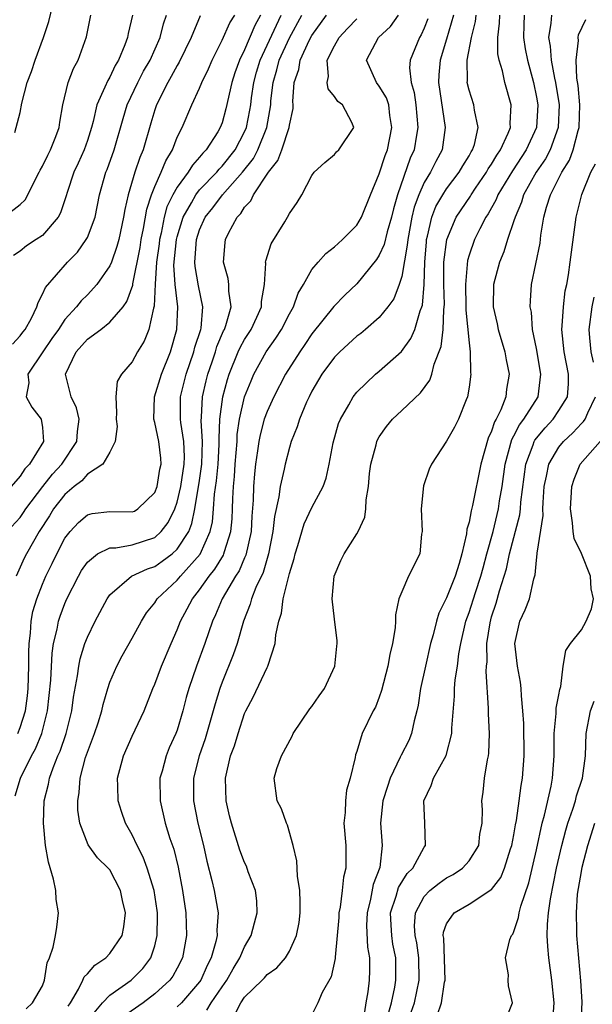
# Model space of a CAD drawing. Units: inches. Extents: x 2580000 to 2583000, y 1506000 to 1509000.
# Drawn here: x 2581383 to 2581434, y 1506631 to 1506719 of the extents above; entities that cross this region are included whole.
import ezdxf

# ---------------------------------------------------------------- set-up
doc = ezdxf.new("R2010")
doc.units = ezdxf.units.IN
doc.header["$MEASUREMENT"] = 0
doc.layers.add('LD25801506_2ft', color=93, linetype='Continuous')

msp = doc.modelspace()

# ---------------------------------------------------------------- linework, layer by layer
at = {"layer": 'LD25801506_2ft'}
for points, elevation in [([(2581382.545, 1506708.545), (2581383, 1506710.335), (2581383.157, 1506711.157), (2581383.633, 1506713), (2581384.011, 1506713.989), (2581384.35, 1506715), (2581385.087, 1506717), (2581385.575, 1506718.425), (2581385.912, 1506719.913)], 8344), ([(2581381.545, 1506701), (2581383, 1506702.123), (2581383.454, 1506702.546), (2581383.701, 1506703), (2581384.377, 1506704.377), (2581384.713, 1506705), (2581384.803, 1506705.197), (2581385, 1506705.537), (2581385.478, 1506706.522), (2581385.729, 1506707), (2581386.197, 1506708.197), (2581386.488, 1506709), (2581386.549, 1506709.451), (2581386.817, 1506711), (2581387.288, 1506713), (2581387.756, 1506714.244), (2581388.167, 1506715), (2581388.926, 1506717.074), (2581389.304, 1506719)], 8342), ([(2581381.862, 1506673), (2581383, 1506674.241), (2581383.318, 1506674.682), (2581383.516, 1506675), (2581385.037, 1506677), (2581385.904, 1506678.096), (2581386.721, 1506679), (2581388.05, 1506681), (2581388.109, 1506681.891), (2581388.268, 1506683), (2581388.017, 1506684.017), (2581387.543, 1506685), (2581387.05, 1506687), (2581388, 1506689), (2581389, 1506690.135), (2581390.185, 1506691), (2581391, 1506691.63), (2581392.186, 1506693), (2581392.528, 1506693.472), (2581393.047, 1506694.953), (2581393.054, 1506695.054), (2581393.691, 1506698.309), (2581393.796, 1506699), (2581394.003, 1506700.003), (2581394.284, 1506701.716), (2581394.709, 1506703), (2581395, 1506703.725), (2581395.586, 1506705), (2581395.986, 1506706.014), (2581396.587, 1506707), (2581397, 1506708.112), (2581397.435, 1506709), (2581398.298, 1506711), (2581399, 1506712.478), (2581399.208, 1506713), (2581399.792, 1506714.208), (2581400.114, 1506715), (2581401, 1506716.776), (2581401.699, 1506718.301), (2581402.131, 1506719)], 8334), ([(2581399.059, 1506718.941), (2581398.248, 1506717), (2581397.188, 1506714.812), (2581397, 1506714.515), (2581396.474, 1506713.526), (2581396.16, 1506713), (2581395.147, 1506711), (2581395, 1506710.569), (2581394.64, 1506709.361), (2581393.975, 1506707), (2581393.682, 1506706.318), (2581393.241, 1506705), (2581392.622, 1506703), (2581392.325, 1506701.675), (2581392.224, 1506701), (2581391.787, 1506699), (2581391.628, 1506698.372), (2581391.138, 1506697), (2581391, 1506696.667), (2581389.856, 1506695), (2581389, 1506694.081), (2581388.454, 1506693.546), (2581388.04, 1506693), (2581387, 1506691.879), (2581386.413, 1506691), (2581385.823, 1506690.177), (2581385.024, 1506689), (2581383.706, 1506687), (2581383.771, 1506686.229), (2581383.547, 1506685), (2581384.062, 1506684.062), (2581384.892, 1506683), (2581385, 1506682.254), (2581385.101, 1506681), (2581383.846, 1506679), (2581383.416, 1506678.584), (2581383, 1506677.911), (2581382.223, 1506677)], 8336), ([(2581382.325, 1506689.675), (2581383, 1506690.413), (2581383.259, 1506690.741), (2581383.454, 1506691), (2581384.009, 1506692.008), (2581384.512, 1506693), (2581384.602, 1506693.398), (2581385, 1506694.147), (2581385.255, 1506694.745), (2581387.217, 1506697), (2581388.109, 1506697.892), (2581388.904, 1506699), (2581389, 1506699.187), (2581389.687, 1506701), (2581390.083, 1506703), (2581390.644, 1506705), (2581390.752, 1506705.248), (2581391.4, 1506707), (2581392.199, 1506709.801), (2581392.558, 1506711), (2581393.496, 1506713), (2581394.007, 1506713.993), (2581394.579, 1506715), (2581395.49, 1506717), (2581395.776, 1506718.225), (2581396.033, 1506719)], 8338), ([(2581393.017, 1506719), (2581392.645, 1506717.354), (2581392.585, 1506717), (2581392.35, 1506716.35), (2581391.778, 1506715), (2581391.485, 1506714.515), (2581391, 1506713.485), (2581390.811, 1506713.188), (2581390.568, 1506712.568), (2581389.854, 1506711), (2581389.524, 1506709.524), (2581389.377, 1506709), (2581389, 1506707.835), (2581388.707, 1506707), (2581388.182, 1506705.818), (2581387.787, 1506705), (2581387.187, 1506703.187), (2581387.106, 1506702.894), (2581386.618, 1506701.382), (2581386.405, 1506701), (2581385, 1506699.377), (2581384.45, 1506699), (2581383.568, 1506698.432), (2581383, 1506697.98), (2581382.421, 1506697.579)], 8340), ([(2581382.57, 1506649.43), (2581383.037, 1506651), (2581384.024, 1506653), (2581384.373, 1506653.627), (2581384.938, 1506655), (2581385.462, 1506657), (2581385.75, 1506659.751), (2581385.859, 1506662.141), (2581385.991, 1506663), (2581386.303, 1506664.303), (2581386.42, 1506665), (2581386.563, 1506665.437), (2581387, 1506666.589), (2581387.184, 1506667), (2581388.205, 1506669), (2581388.489, 1506669.511), (2581389, 1506670.271), (2581389.915, 1506671), (2581391, 1506671.528), (2581391.536, 1506671.536), (2581393, 1506671.793), (2581395, 1506672.463), (2581395.583, 1506673), (2581396.206, 1506673.794), (2581396.789, 1506675), (2581397, 1506675.612), (2581397.32, 1506677), (2581397.624, 1506679), (2581397.644, 1506679.644), (2581397.584, 1506681), (2581397.311, 1506682.689), (2581397.286, 1506683), (2581397.299, 1506683.299), (2581397.301, 1506685), (2581397.809, 1506687), (2581398.487, 1506689), (2581398.586, 1506689.414), (2581399.095, 1506691), (2581399.122, 1506691.122), (2581399.287, 1506693), (2581398.885, 1506694.885), (2581398.592, 1506696.592), (2581398.566, 1506697), (2581398.614, 1506697.386), (2581398.716, 1506699), (2581399, 1506699.878), (2581399.506, 1506701), (2581400.169, 1506701.831), (2581401.035, 1506703), (2581402.832, 1506705), (2581403.788, 1506706.211), (2581404.187, 1506707), (2581404.979, 1506709), (2581405.335, 1506711), (2581405.355, 1506711.355), (2581405.55, 1506713), (2581405.883, 1506714.117), (2581406.094, 1506715), (2581407, 1506716.984), (2581408.096, 1506719)], 8328), ([(2581404.424, 1506719), (2581403.917, 1506718.083), (2581403, 1506715.921), (2581402.542, 1506715), (2581402.138, 1506713.863), (2581401.864, 1506713), (2581401.339, 1506710.661), (2581401, 1506709.41), (2581400.842, 1506709), (2581400.613, 1506708.613), (2581399.586, 1506707), (2581399.287, 1506706.713), (2581399, 1506706.337), (2581398.355, 1506705.645), (2581397.984, 1506705), (2581397, 1506703.673), (2581396.625, 1506703), (2581396.092, 1506701.909), (2581395.853, 1506701), (2581395.571, 1506699.571), (2581395.429, 1506699), (2581395.39, 1506698.609), (2581395.163, 1506697), (2581395.027, 1506695.027), (2581394.942, 1506693.058), (2581394.877, 1506692.877), (2581394.484, 1506691), (2581394.052, 1506689.948), (2581393.475, 1506689), (2581393, 1506688.103), (2581392.027, 1506687), (2581391.648, 1506686.352), (2581391.531, 1506685), (2581391.605, 1506683.606), (2581391.563, 1506683), (2581391.641, 1506682.359), (2581391.462, 1506681), (2581391, 1506680.065), (2581390.381, 1506679), (2581389, 1506678.101), (2581388.492, 1506677.508), (2581387.829, 1506677), (2581387, 1506676.298), (2581385.993, 1506675), (2581385.619, 1506674.381), (2581384.708, 1506673), (2581383.567, 1506671), (2581383.38, 1506670.62), (2581382.667, 1506669)], 8332), ([(2581382.81, 1506655), (2581383, 1506655.517), (2581383.482, 1506657), (2581383.66, 1506658.34), (2581383.725, 1506659), (2581383.782, 1506661), (2581383.778, 1506662.222), (2581383.813, 1506663), (2581383.931, 1506663.931), (2581383.992, 1506665), (2581384.145, 1506665.855), (2581384.486, 1506667), (2581385, 1506668.31), (2581385.309, 1506669), (2581385.868, 1506670.132), (2581386.276, 1506671), (2581387, 1506672.385), (2581387.476, 1506673), (2581388.221, 1506673.779), (2581389, 1506674.471), (2581389.415, 1506674.585), (2581391, 1506674.769), (2581393, 1506674.732), (2581393.188, 1506674.812), (2581393.497, 1506675), (2581395, 1506676.457), (2581395.209, 1506677), (2581395.468, 1506678.532), (2581395.571, 1506679), (2581395.538, 1506679.539), (2581395.377, 1506681), (2581395, 1506682.694), (2581394.912, 1506683), (2581394.967, 1506685), (2581395.596, 1506687), (2581396.391, 1506689), (2581396.972, 1506691), (2581397.047, 1506693), (2581396.811, 1506695), (2581396.709, 1506696.709), (2581396.936, 1506699), (2581397, 1506699.256), (2581397.53, 1506701), (2581398.289, 1506702.29), (2581398.67, 1506703), (2581399, 1506703.419), (2581400.52, 1506705), (2581400.728, 1506705.272), (2581401, 1506705.533), (2581402.158, 1506707), (2581403, 1506708.611), (2581403.165, 1506709), (2581403.468, 1506710.532), (2581403.547, 1506711), (2581403.621, 1506711.621), (2581403.823, 1506713), (2581404.074, 1506713.926), (2581404.392, 1506715), (2581406.266, 1506719)], 8330), ([(2581383.535, 1506630.465), (2581384.105, 1506631), (2581385, 1506632.522), (2581385.168, 1506633), (2581385.432, 1506634.568), (2581385.64, 1506635), (2581385.944, 1506635.944), (2581386.152, 1506637), (2581386.271, 1506637.729), (2581386.428, 1506639), (2581386.205, 1506640.205), (2581386.187, 1506641), (2581385.993, 1506642.007), (2581385.523, 1506643.524), (2581385.272, 1506645), (2581385.078, 1506647), (2581385.162, 1506649), (2581385.537, 1506650.463), (2581385.619, 1506651), (2581385.942, 1506651.942), (2581386.378, 1506653), (2581386.573, 1506653.427), (2581387.099, 1506655), (2581387.607, 1506657), (2581387.772, 1506658.228), (2581388.126, 1506660.126), (2581388.232, 1506661), (2581388.345, 1506661.655), (2581388.778, 1506663), (2581389, 1506663.58), (2581389.706, 1506665), (2581390.751, 1506667), (2581391, 1506667.355), (2581392.935, 1506669), (2581394.342, 1506669.658), (2581395, 1506669.866), (2581395.666, 1506670.334), (2581396.547, 1506671), (2581397, 1506671.411), (2581398.023, 1506673), (2581398.307, 1506673.693), (2581398.583, 1506675), (2581399, 1506677.533), (2581399.205, 1506679), (2581399.269, 1506681), (2581399.149, 1506682.851), (2581399.177, 1506683.177), (2581399.258, 1506685), (2581399.581, 1506686.419), (2581399.73, 1506687), (2581400.111, 1506688.111), (2581400.401, 1506689), (2581400.534, 1506689.466), (2581401.137, 1506690.864), (2581401.212, 1506691), (2581401.338, 1506691.337), (2581401.796, 1506693), (2581401.601, 1506694.399), (2581401.609, 1506695), (2581401.542, 1506695.543), (2581401.118, 1506697), (2581401.263, 1506698.737), (2581401.3, 1506699), (2581401.57, 1506699.569), (2581402.335, 1506701), (2581402.67, 1506701.33), (2581403, 1506701.883), (2581403.545, 1506702.455), (2581403.785, 1506703), (2581405.133, 1506705), (2581405.965, 1506706.035), (2581406.312, 1506707), (2581406.977, 1506709), (2581407, 1506709.182), (2581407.326, 1506710.675), (2581407.333, 1506711), (2581407.297, 1506711.297), (2581407.426, 1506713), (2581407.831, 1506714.169), (2581407.945, 1506715), (2581408.799, 1506716.799), (2581409, 1506717.179), (2581410.295, 1506719)], 8326), ([(2581387.289, 1506630.711), (2581387.485, 1506631), (2581388.208, 1506632.208), (2581388.587, 1506633), (2581388.699, 1506633.301), (2581389, 1506633.591), (2581389.663, 1506634.337), (2581390.654, 1506635), (2581391, 1506635.375), (2581392.092, 1506637), (2581392.244, 1506637.756), (2581392.386, 1506639), (2581392.126, 1506640.126), (2581391.951, 1506641), (2581391, 1506642.835), (2581390.862, 1506643), (2581389.9, 1506643.9), (2581389.071, 1506645.07), (2581388.338, 1506647), (2581388.156, 1506648.156), (2581388.141, 1506649), (2581388.273, 1506649.727), (2581388.357, 1506651), (2581388.841, 1506652.841), (2581389, 1506653.328), (2581389.636, 1506655), (2581389.949, 1506655.949), (2581390.285, 1506657), (2581390.415, 1506657.585), (2581390.822, 1506659), (2581391, 1506659.553), (2581391.61, 1506661), (2581392.099, 1506661.901), (2581393, 1506663.484), (2581393.818, 1506665), (2581394.266, 1506665.734), (2581395, 1506666.631), (2581395.229, 1506667), (2581397, 1506668.66), (2581397.282, 1506669), (2581399.037, 1506670.963), (2581399.95, 1506673), (2581400.141, 1506673.858), (2581400.248, 1506675), (2581400.326, 1506676.326), (2581400.495, 1506677.505), (2581400.635, 1506679), (2581400.745, 1506680.746), (2581400.753, 1506681), (2581400.736, 1506681.265), (2581400.801, 1506683), (2581401.061, 1506685), (2581401.474, 1506686.526), (2581401.629, 1506687), (2581402.437, 1506689), (2581402.607, 1506689.393), (2581403, 1506690.098), (2581403.575, 1506691), (2581404.091, 1506692.09), (2581404.495, 1506693), (2581404.502, 1506693.498), (2581404.774, 1506695), (2581404.891, 1506696.891), (2581404.874, 1506697), (2581404.89, 1506697.109), (2581405.363, 1506698.637), (2581406.575, 1506700.575), (2581406.832, 1506701), (2581407, 1506701.317), (2581407.687, 1506702.313), (2581408.103, 1506703), (2581409, 1506704.722), (2581409.214, 1506705), (2581410.143, 1506705.857), (2581411, 1506706.585), (2581411.19, 1506706.81), (2581411.401, 1506707), (2581412.74, 1506709), (2581412.553, 1506709.448), (2581411.717, 1506711), (2581411.3, 1506711.3), (2581411, 1506711.756), (2581410.439, 1506712.439), (2581410.35, 1506713), (2581410.482, 1506713.518), (2581410.352, 1506715), (2581411, 1506716.26), (2581411.431, 1506717), (2581412.181, 1506717.819), (2581413, 1506718.683)], 8324), ([(2581389, 1506629.386), (2581390.336, 1506631), (2581391, 1506631.669), (2581392.89, 1506633), (2581393, 1506633.093), (2581393.938, 1506634.062), (2581394.648, 1506635), (2581395, 1506636.087), (2581395.23, 1506637), (2581395.255, 1506638.745), (2581395.248, 1506639), (2581395.22, 1506639.22), (2581394.948, 1506641), (2581394.338, 1506643), (2581393.984, 1506643.985), (2581393.439, 1506645), (2581393, 1506645.958), (2581392.401, 1506647), (2581392.039, 1506648.039), (2581391.733, 1506649), (2581391.711, 1506650.289), (2581391.676, 1506651), (2581392.221, 1506653), (2581393, 1506654.74), (2581394.046, 1506657), (2581394.832, 1506659), (2581395, 1506659.377), (2581395.598, 1506661), (2581396.449, 1506663), (2581397, 1506664.242), (2581397.291, 1506665), (2581397.9, 1506666.1), (2581398.351, 1506667), (2581399, 1506667.791), (2581399.85, 1506669), (2581400.365, 1506669.635), (2581401.111, 1506670.889), (2581401.158, 1506671), (2581401.207, 1506671.208), (2581401.77, 1506673), (2581401.884, 1506674.116), (2581401.929, 1506675), (2581401.943, 1506675.942), (2581402.004, 1506677), (2581402.1, 1506677.899), (2581402.162, 1506679), (2581402.331, 1506681), (2581402.354, 1506681.646), (2581402.555, 1506683), (2581403, 1506684.982), (2581403.576, 1506686.424), (2581403.832, 1506687), (2581404.911, 1506689), (2581405.783, 1506690.217), (2581406.281, 1506691), (2581407, 1506692.382), (2581407.363, 1506693), (2581407.781, 1506694.22), (2581408.254, 1506695), (2581409, 1506696.333), (2581409.556, 1506697), (2581410.244, 1506697.756), (2581411, 1506698.342), (2581411.336, 1506698.664), (2581411.732, 1506699), (2581413, 1506700.271), (2581413.426, 1506701), (2581414.224, 1506703), (2581415, 1506704.854), (2581415.514, 1506706.486), (2581415.721, 1506707), (2581416.13, 1506709), (2581415.95, 1506710.05), (2581415.844, 1506711), (2581415.643, 1506711.643), (2581415, 1506712.68), (2581414.744, 1506713), (2581413.852, 1506715), (2581414.935, 1506717), (2581416.013, 1506717.987), (2581416.709, 1506719)], 8322), ([(2581419.322, 1506718.679), (2581419, 1506717.831), (2581418.744, 1506717.256), (2581418.574, 1506717), (2581417.758, 1506715), (2581417.703, 1506714.297), (2581417.841, 1506713), (2581418.111, 1506712.111), (2581418.262, 1506711), (2581418.448, 1506709), (2581418.318, 1506708.318), (2581418.101, 1506707), (2581417.76, 1506706.241), (2581416.611, 1506703), (2581416.262, 1506701.738), (2581416.09, 1506701), (2581415.691, 1506699.691), (2581415.428, 1506698.572), (2581415, 1506697.614), (2581414.762, 1506697.238), (2581413, 1506695.07), (2581411.94, 1506694.06), (2581410.957, 1506693.043), (2581409, 1506690.601), (2581408.361, 1506689.639), (2581407.912, 1506689), (2581406.645, 1506687), (2581405.599, 1506685), (2581405, 1506683.687), (2581404.759, 1506683), (2581404.384, 1506681.616), (2581404.271, 1506681), (2581404.164, 1506680.164), (2581403.97, 1506679), (2581403.875, 1506678.125), (2581403.793, 1506677), (2581403.772, 1506675.772), (2581403.658, 1506674.342), (2581403.585, 1506673), (2581403.117, 1506670.883), (2581403, 1506670.639), (2581402.514, 1506669.486), (2581402.202, 1506669), (2581401.019, 1506667), (2581400.422, 1506665.578), (2581400.138, 1506665), (2581399.459, 1506663), (2581398.705, 1506661), (2581398.036, 1506659), (2581397.812, 1506658.188), (2581397.515, 1506657), (2581397, 1506655.294), (2581396.89, 1506655), (2581396.299, 1506653.701), (2581396.009, 1506653), (2581395.647, 1506651.647), (2581395.453, 1506651), (2581395.473, 1506649), (2581395.941, 1506647), (2581396.356, 1506645.644), (2581396.688, 1506644.689), (2581397.077, 1506643.077), (2581397.475, 1506641), (2581397.761, 1506639), (2581397.819, 1506637), (2581397.469, 1506635), (2581397, 1506634.07), (2581396.625, 1506633.374), (2581396.356, 1506633), (2581395, 1506631.786), (2581393.971, 1506631), (2581392.226, 1506629.774)], 8320), ([(2581421.598, 1506719), (2581421, 1506716.87), (2581420.415, 1506715), (2581420.306, 1506713.693), (2581420.266, 1506713), (2581420.884, 1506709), (2581420.614, 1506707), (2581420.036, 1506705.963), (2581419.561, 1506705), (2581419, 1506704.085), (2581418.512, 1506703), (2581418.112, 1506701.888), (2581417.915, 1506701), (2581417.537, 1506699), (2581417.497, 1506698.502), (2581417, 1506695.72), (2581416.778, 1506695), (2581416.283, 1506693.718), (2581415.762, 1506693), (2581415, 1506692.063), (2581413.781, 1506691), (2581413.353, 1506690.647), (2581413, 1506690.388), (2581411.481, 1506689), (2581411, 1506688.515), (2581409.89, 1506687), (2581409, 1506685.489), (2581408.742, 1506685), (2581408.529, 1506684.529), (2581407.892, 1506683), (2581407.695, 1506682.305), (2581407.166, 1506681), (2581407, 1506680.472), (2581406.609, 1506679), (2581406.533, 1506678.533), (2581406.169, 1506677), (2581406.067, 1506676.067), (2581405.663, 1506674.337), (2581405.526, 1506673), (2581405.134, 1506671), (2581405, 1506670.583), (2581404.649, 1506669.351), (2581404.012, 1506668.012), (2581403.619, 1506667), (2581403.497, 1506666.503), (2581402.903, 1506665), (2581402.339, 1506663), (2581401.996, 1506662.004), (2581401, 1506659.561), (2581400.796, 1506659), (2581400.371, 1506657.629), (2581400.213, 1506657), (2581399.492, 1506654.508), (2581398.97, 1506653), (2581398.463, 1506651), (2581398.457, 1506649), (2581398.853, 1506647), (2581399.333, 1506645), (2581399.627, 1506643.627), (2581400.092, 1506641.908), (2581400.297, 1506641), (2581400.653, 1506639), (2581400.543, 1506637.457), (2581400.556, 1506637), (2581400.45, 1506636.449), (2581400.025, 1506635), (2581399.666, 1506634.334), (2581399.093, 1506633), (2581399, 1506632.866), (2581397.379, 1506631), (2581397, 1506630.636)], 8318), ([(2581399.645, 1506630.355), (2581400.034, 1506631), (2581401, 1506632.418), (2581401.419, 1506633), (2581401.983, 1506634.017), (2581402.587, 1506635), (2581403, 1506635.969), (2581403.598, 1506637), (2581403.876, 1506638.124), (2581404.123, 1506639), (2581404.087, 1506640.087), (2581403.972, 1506641), (2581403.33, 1506642.67), (2581403.165, 1506643.165), (2581403, 1506643.497), (2581402.583, 1506644.583), (2581401.826, 1506647), (2581401.658, 1506647.658), (2581401.356, 1506649), (2581401.299, 1506651), (2581401.756, 1506653), (2581402.094, 1506653.906), (2581402.424, 1506655), (2581403, 1506656.766), (2581403.112, 1506657), (2581403.774, 1506658.226), (2581405, 1506660.873), (2581405.074, 1506661), (2581405.09, 1506661.089), (2581405.74, 1506663), (2581405.789, 1506663.789), (2581406.05, 1506665), (2581406.288, 1506665.712), (2581406.446, 1506667), (2581407, 1506669.24), (2581407.422, 1506670.578), (2581407.511, 1506671), (2581407.746, 1506671.746), (2581408.312, 1506673.688), (2581409, 1506675.125), (2581410.013, 1506677), (2581410.27, 1506677.73), (2581410.547, 1506679), (2581410.881, 1506680.88), (2581411.373, 1506682.627), (2581411.532, 1506683), (2581412.283, 1506684.282), (2581412.672, 1506685), (2581413, 1506685.417), (2581414.656, 1506687), (2581415, 1506687.276), (2581416.975, 1506689.024), (2581417.82, 1506690.18), (2581418.163, 1506691), (2581418.652, 1506692.652), (2581418.799, 1506693), (2581418.847, 1506693.153), (2581418.993, 1506695), (2581419.046, 1506697), (2581419.194, 1506698.806), (2581419.219, 1506699), (2581419.31, 1506699.311), (2581419.69, 1506701), (2581420.052, 1506701.948), (2581420.66, 1506703), (2581421, 1506703.519), (2581422.126, 1506705), (2581422.436, 1506705.564), (2581423, 1506706.458), (2581423.189, 1506706.811), (2581423.318, 1506707), (2581423.486, 1506707.486), (2581423.811, 1506709), (2581423.472, 1506710.528), (2581423.427, 1506711), (2581423, 1506712.321), (2581422.834, 1506713), (2581422.848, 1506713.152), (2581422.816, 1506715), (2581423.217, 1506717), (2581423.571, 1506718.429), (2581423.629, 1506719)], 8316), ([(2581402.111, 1506629.889), (2581402.663, 1506631), (2581403, 1506631.488), (2581404.566, 1506633), (2581404.78, 1506633.22), (2581405, 1506633.509), (2581405.889, 1506634.112), (2581406.648, 1506635), (2581407, 1506635.607), (2581407.621, 1506637), (2581407.852, 1506638.148), (2581407.954, 1506639), (2581407.955, 1506639.955), (2581407.918, 1506641), (2581407.713, 1506642.287), (2581407.656, 1506643.656), (2581407.344, 1506645), (2581406.837, 1506646.837), (2581406.744, 1506647), (2581406.291, 1506648.291), (2581405.897, 1506649), (2581405.64, 1506651), (2581405.886, 1506651.885), (2581406.281, 1506653), (2581407.253, 1506654.747), (2581407.344, 1506655), (2581408.824, 1506657.176), (2581409, 1506657.392), (2581409.647, 1506658.353), (2581410.114, 1506659), (2581411.048, 1506661), (2581411.217, 1506662.783), (2581411.259, 1506663), (2581411.242, 1506663.243), (2581411, 1506665.18), (2581410.816, 1506667), (2581410.996, 1506669), (2581411.586, 1506670.414), (2581411.871, 1506671), (2581413, 1506672.781), (2581413.123, 1506673), (2581413.718, 1506674.282), (2581413.804, 1506675), (2581413.826, 1506675.826), (2581414.044, 1506677), (2581414.144, 1506678.145), (2581414.248, 1506679), (2581414.712, 1506680.712), (2581414.775, 1506681), (2581414.841, 1506681.159), (2581415, 1506681.412), (2581415.655, 1506682.345), (2581416.191, 1506683), (2581417, 1506683.786), (2581418.663, 1506685.337), (2581419.512, 1506686.488), (2581419.681, 1506687), (2581419.898, 1506687.898), (2581420.526, 1506689.474), (2581420.684, 1506691), (2581420.736, 1506692.736), (2581420.784, 1506693), (2581420.798, 1506693.202), (2581420.75, 1506695), (2581420.764, 1506697), (2581421.012, 1506699), (2581421.858, 1506701), (2581423.123, 1506702.877), (2581423.188, 1506703), (2581423.576, 1506703.576), (2581424.551, 1506705), (2581424.708, 1506705.292), (2581425, 1506705.721), (2581425.473, 1506706.527), (2581425.81, 1506707), (2581426.495, 1506708.495), (2581426.683, 1506709), (2581426.657, 1506709.343), (2581426.761, 1506711), (2581426.186, 1506713), (2581425.975, 1506714.025), (2581425.678, 1506715), (2581425.564, 1506715.564), (2581425.558, 1506717), (2581425.708, 1506718.292), (2581425.726, 1506719)], 8314), ([(2581427.92, 1506719), (2581427.873, 1506718.127), (2581427.844, 1506717), (2581428, 1506716), (2581428.189, 1506715), (2581428.724, 1506713), (2581429, 1506711.679), (2581429.116, 1506711), (2581428.996, 1506709), (2581428.095, 1506707), (2581426.86, 1506705.14), (2581425.571, 1506703), (2581425.414, 1506702.586), (2581424.706, 1506701.294), (2581424.498, 1506701), (2581423.948, 1506699.948), (2581423.488, 1506699), (2581423, 1506697.615), (2581422.863, 1506697.138), (2581422.669, 1506695), (2581422.72, 1506693), (2581422.712, 1506692.712), (2581423, 1506689.813), (2581423.103, 1506689), (2581423.137, 1506687.137), (2581423.16, 1506687), (2581423, 1506685.864), (2581422.859, 1506685), (2581422.736, 1506684.736), (2581422.047, 1506683), (2581421.699, 1506682.301), (2581421, 1506681.041), (2581419.655, 1506679), (2581419.446, 1506678.554), (2581418.934, 1506677.066), (2581418.739, 1506675), (2581418.812, 1506673), (2581418.764, 1506672.764), (2581418.599, 1506671), (2581417.604, 1506669), (2581417, 1506667.629), (2581416.753, 1506667), (2581416.435, 1506665.565), (2581416.434, 1506665), (2581416.411, 1506664.411), (2581416.192, 1506663), (2581415.955, 1506662.045), (2581415.777, 1506661), (2581415.188, 1506658.812), (2581415, 1506658.241), (2581414.65, 1506657.35), (2581414.448, 1506657), (2581413.471, 1506655), (2581413, 1506653.392), (2581412.897, 1506653.103), (2581412.865, 1506652.865), (2581412.415, 1506651), (2581412.069, 1506649.931), (2581411.984, 1506649), (2581411.965, 1506647.965), (2581411.854, 1506647), (2581412.019, 1506645), (2581412.03, 1506643), (2581411.81, 1506642.19), (2581411.701, 1506641), (2581411.53, 1506639.529), (2581411.412, 1506639), (2581411.395, 1506638.605), (2581411.063, 1506635.063), (2581411.063, 1506634.937), (2581410.703, 1506633.297), (2581409.92, 1506631.921), (2581409.529, 1506631), (2581409, 1506629.925)], 8312), ([(2581430.327, 1506719), (2581430.283, 1506718.283), (2581430.071, 1506717), (2581430.221, 1506716.221), (2581430.314, 1506715), (2581430.614, 1506713.387), (2581430.704, 1506713), (2581431.011, 1506711.012), (2581430.936, 1506709), (2581430.217, 1506707), (2581429.793, 1506706.207), (2581428.977, 1506705), (2581427.851, 1506703), (2581427.661, 1506702.339), (2581427.091, 1506701), (2581427, 1506700.682), (2581426.436, 1506699), (2581426.096, 1506697.904), (2581425.715, 1506697), (2581425.184, 1506695), (2581425.154, 1506693), (2581425.504, 1506691.504), (2581425.604, 1506691), (2581426.188, 1506689), (2581426.296, 1506688.296), (2581426.572, 1506687), (2581426.342, 1506685.658), (2581426.272, 1506685), (2581425.819, 1506683.819), (2581425.403, 1506683), (2581425.251, 1506682.749), (2581425, 1506681.932), (2581424.697, 1506681.303), (2581424.04, 1506679), (2581423.3, 1506675.3), (2581423.175, 1506674.825), (2581423, 1506673.818), (2581422.811, 1506673.189), (2581422.774, 1506672.774), (2581422.361, 1506671), (2581422.125, 1506670.125), (2581421.759, 1506669), (2581421, 1506667.09), (2581420.296, 1506665.704), (2581420.084, 1506665), (2581419.798, 1506663.798), (2581419.569, 1506663), (2581419.111, 1506661), (2581418.677, 1506659), (2581418.469, 1506657.531), (2581418.356, 1506657), (2581418.108, 1506656.108), (2581417.883, 1506655), (2581417.622, 1506654.378), (2581416.945, 1506653.055), (2581416.871, 1506652.872), (2581415.965, 1506651), (2581415.719, 1506650.281), (2581415.327, 1506649), (2581415.096, 1506647), (2581415.248, 1506645), (2581415.049, 1506643.049), (2581414.461, 1506641.539), (2581414.218, 1506640.218), (2581413.912, 1506639), (2581413.873, 1506637.873), (2581413.954, 1506635.954), (2581414.132, 1506635), (2581414.137, 1506633.863), (2581414.105, 1506633), (2581413.978, 1506631.979), (2581413.805, 1506631), (2581413.605, 1506629.605)], 8310), ([(2581415.843, 1506630.157), (2581416.098, 1506631), (2581416.379, 1506632.379), (2581416.47, 1506633), (2581416.471, 1506635), (2581416.222, 1506636.222), (2581416.11, 1506637), (2581416.072, 1506637.928), (2581416.006, 1506639), (2581416.499, 1506640.499), (2581416.718, 1506641.282), (2581417.492, 1506642.508), (2581417.997, 1506643), (2581419, 1506644.866), (2581419.111, 1506645), (2581419.054, 1506647), (2581418.964, 1506649), (2581419.635, 1506650.365), (2581419.831, 1506651), (2581420.955, 1506653.046), (2581421.453, 1506655), (2581421.455, 1506655.456), (2581421.688, 1506658.312), (2581421.7, 1506659), (2581421.761, 1506659.761), (2581421.959, 1506661), (2581422.098, 1506662.098), (2581422.274, 1506663), (2581422.722, 1506665), (2581423, 1506665.764), (2581423.561, 1506667.562), (2581424.048, 1506669), (2581424.24, 1506669.76), (2581424.593, 1506671), (2581425.135, 1506673), (2581425.616, 1506675), (2581425.721, 1506675.721), (2581425.944, 1506677), (2581426.209, 1506679), (2581426.806, 1506681.194), (2581427, 1506681.515), (2581427.493, 1506682.507), (2581427.887, 1506683), (2581429.14, 1506685), (2581429.397, 1506687), (2581429, 1506689.283), (2581428.659, 1506691), (2581428.547, 1506692.546), (2581428.448, 1506693), (2581428.465, 1506693.535), (2581428.561, 1506695), (2581429.317, 1506698.683), (2581429.398, 1506699.398), (2581429.67, 1506701), (2581429.9, 1506701.9), (2581430.241, 1506703), (2581431.259, 1506705), (2581431.937, 1506706.063), (2581432.285, 1506707), (2581432.709, 1506708.709), (2581432.803, 1506709), (2581432.853, 1506711), (2581432.724, 1506712.724), (2581432.611, 1506713.389), (2581432.547, 1506715), (2581432.738, 1506716.738), (2581432.71, 1506717), (2581432.76, 1506717.24), (2581433.402, 1506718.598)], 8308), ([(2581417.851, 1506630.149), (2581418.138, 1506631), (2581418.553, 1506633), (2581418.531, 1506635), (2581418.336, 1506636.336), (2581418.204, 1506637), (2581418.15, 1506637.85), (2581418.214, 1506639), (2581419, 1506640.462), (2581419.511, 1506641), (2581420.336, 1506641.664), (2581421, 1506642.119), (2581421.58, 1506642.42), (2581422.414, 1506643), (2581423, 1506643.652), (2581423.862, 1506645), (2581423.97, 1506646.029), (2581424.159, 1506647), (2581424.198, 1506648.198), (2581424.127, 1506649), (2581424.246, 1506649.754), (2581424.386, 1506651), (2581424.639, 1506652.64), (2581424.733, 1506653), (2581424.766, 1506653.234), (2581424.825, 1506655), (2581424.732, 1506656.732), (2581424.739, 1506657.261), (2581424.531, 1506660.531), (2581424.563, 1506661), (2581424.61, 1506661.39), (2581424.595, 1506663), (2581424.865, 1506664.865), (2581425, 1506665.376), (2581425.408, 1506666.592), (2581425.703, 1506667.703), (2581426.126, 1506669), (2581426.325, 1506669.675), (2581426.605, 1506671), (2581427.515, 1506674.484), (2581427.572, 1506675), (2581427.615, 1506675.615), (2581428.052, 1506679), (2581428.709, 1506680.709), (2581428.797, 1506681), (2581428.865, 1506681.135), (2581429.771, 1506682.229), (2581430.499, 1506683), (2581431, 1506683.762), (2581431.759, 1506685), (2581431.85, 1506686.15), (2581431.867, 1506687), (2581431.477, 1506689), (2581431.268, 1506691), (2581431.303, 1506691.303), (2581431.401, 1506693), (2581431.573, 1506694.427), (2581431.703, 1506695), (2581431.848, 1506695.849), (2581432.006, 1506697), (2581432.109, 1506697.891), (2581432.538, 1506701), (2581432.642, 1506701.358), (2581433.029, 1506703.029), (2581433.856, 1506705), (2581434.248, 1506705.752)], 8306), ([(2581434.078, 1506688.078), (2581433.881, 1506689), (2581433.753, 1506690.247), (2581433.694, 1506691), (2581433.964, 1506693), (2581434.144, 1506693.856)], 8304), ([(2581420.148, 1506629.852), (2581420.533, 1506631), (2581420.821, 1506632.821), (2581420.864, 1506633), (2581420.748, 1506636.748), (2581420.699, 1506637), (2581420.717, 1506637.283), (2581421, 1506638.021), (2581421.682, 1506639), (2581423, 1506639.783), (2581424.951, 1506641.049), (2581425, 1506641.106), (2581425.826, 1506642.174), (2581426.161, 1506643), (2581426.702, 1506644.702), (2581426.815, 1506645), (2581427, 1506645.962), (2581427.145, 1506646.855), (2581427.226, 1506647.226), (2581427.469, 1506649), (2581427.633, 1506650.367), (2581427.766, 1506651), (2581427.918, 1506653), (2581427.87, 1506655.87), (2581427.791, 1506657), (2581427.655, 1506658.345), (2581427.644, 1506659), (2581427.571, 1506659.571), (2581427.299, 1506661), (2581427.076, 1506663), (2581427.529, 1506665), (2581428, 1506666), (2581428.396, 1506667), (2581428.765, 1506668.766), (2581428.883, 1506669.117), (2581429, 1506670.422), (2581429.075, 1506671), (2581429.065, 1506671.065), (2581429.588, 1506674.412), (2581429.564, 1506675), (2581429.588, 1506675.587), (2581429.7, 1506677), (2581429.91, 1506677.91), (2581430.102, 1506679), (2581431, 1506680.512), (2581431.396, 1506681), (2581432.232, 1506681.768), (2581433, 1506682.623), (2581433.195, 1506682.805), (2581433.339, 1506683), (2581433.577, 1506683.577), (2581434.275, 1506685)], 8304), ([(2581426.346, 1506629.654), (2581426.88, 1506631), (2581426.5, 1506632.5), (2581426.481, 1506633), (2581426.504, 1506633.496), (2581426.25, 1506635), (2581426.634, 1506636.634), (2581426.784, 1506637), (2581426.89, 1506637.11), (2581427, 1506637.347), (2581427.403, 1506638.597), (2581427.45, 1506639), (2581427.6, 1506639.6), (2581428.323, 1506641.677), (2581429, 1506644.633), (2581429.51, 1506647), (2581429.706, 1506647.706), (2581430.298, 1506650.298), (2581430.432, 1506651), (2581430.585, 1506653), (2581430.583, 1506655), (2581430.769, 1506656.769), (2581430.763, 1506657.237), (2581431, 1506658.436), (2581431.08, 1506658.92), (2581431.174, 1506659.174), (2581431.372, 1506661), (2581431.624, 1506662.376), (2581432.037, 1506663), (2581433, 1506664.237), (2581433.438, 1506665), (2581433.893, 1506666.107), (2581434.096, 1506667), (2581433.888, 1506667.888), (2581433.823, 1506669), (2581433, 1506671.019), (2581432.359, 1506672.359), (2581432.271, 1506673), (2581432.226, 1506673.774), (2581432.034, 1506675), (2581432.158, 1506677), (2581432.358, 1506677.642), (2581432.903, 1506679), (2581434.672, 1506681)], 8302), ([(2581430.424, 1506629), (2581430.571, 1506631), (2581430.374, 1506633), (2581430.097, 1506635), (2581430.008, 1506636.008), (2581429.968, 1506637), (2581429.99, 1506637.989), (2581430.087, 1506639), (2581430.254, 1506640.254), (2581430.794, 1506643), (2581431.253, 1506645), (2581431.615, 1506646.385), (2581431.803, 1506647), (2581432.239, 1506648.239), (2581432.473, 1506649), (2581432.574, 1506649.425), (2581433.097, 1506651), (2581433.369, 1506653), (2581433.425, 1506655), (2581433.827, 1506657), (2581434.135, 1506657.865)], 8300), ([(2581432.969, 1506629), (2581433.08, 1506631.08), (2581432.967, 1506632.967), (2581432.595, 1506637), (2581432.605, 1506637.395), (2581432.555, 1506639), (2581432.671, 1506640.672), (2581433, 1506642.688), (2581433.074, 1506643.074), (2581433.571, 1506645), (2581434.214, 1506647)], 8298)]:
    msp.add_lwpolyline(points, dxfattribs=dict(at, elevation=elevation))

doc.saveas('drawing.dxf')
